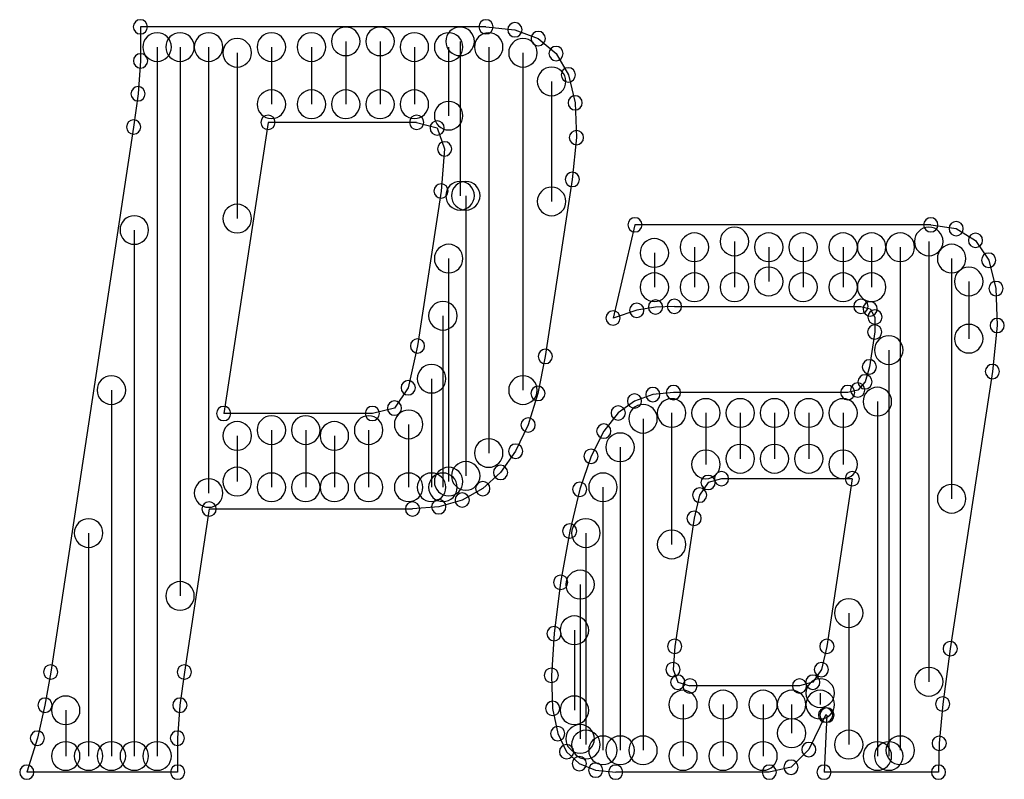
# Model space of a CAD drawing. Units: inches. Extents: x -25 to 217, y -96 to 43.
# Drawn here: x 169 to 169, y 19 to 20 of the extents above; entities that cross this region are included whole.
import ezdxf

# ---------------------------------------------------------------- set-up
doc = ezdxf.new("R2010")
doc.units = ezdxf.units.IN
doc.header["$MEASUREMENT"] = 0
doc.layers.add('DRAW', color=7, linetype='Continuous')

# ---------------------------------------------------------------- blocks, each defined once
blk = doc.blocks.new('1009-eDIN-RDM-Splitter')
at = {"layer": 'DRAW'}
for p, q in [((5.87828, -0.44024), (5.87828, -0.41386)), ((5.88422, -0.41571), (5.87828, -0.41386)), ((5.88999, -0.41703), (5.88422, -0.41571)), ((5.89579, -0.41803), (5.88999, -0.41703)), ((5.99112, -0.43254), (5.89579, -0.41803)), ((5.8891, -0.42066), (5.8811, -0.42066)), ((5.9201, -0.42466), (5.8811, -0.42466)), ((5.9451, -0.42866), (5.8811, -0.42866)), ((5.9731, -0.43266), (5.8811, -0.43266)), ((5.99693, -0.43332), (5.99112, -0.43254)), ((6.00269, -0.43376), (5.99693, -0.43332)), ((6.00864, -0.43373), (6.00269, -0.43376)), ((6.00864, -0.49419), (6.00864, -0.43373)), ((6.0051, -0.43666), (5.8811, -0.43666)), ((5.88422, -0.4402), (5.87828, -0.44024)), ((5.88999, -0.44064), (5.88422, -0.4402)), ((5.89579, -0.44142), (5.88999, -0.44064)), ((6.0051, -0.44066), (5.9091, -0.44066)), ((5.92431, -0.44575), (5.89579, -0.44142)), ((5.92431, -0.44575), (5.92431, -0.48134)), ((6.0051, -0.44566), (5.9271, -0.44566)), ((5.99193, -0.45606), (5.94101, -0.4483)), ((5.94101, -0.47431), (5.94101, -0.4483)), ((5.9371, -0.45066), (5.9291, -0.45066)), ((6.0041, -0.45066), (5.9751, -0.45066)), ((5.99193, -0.48206), (5.99193, -0.45606)), ((5.9381, -0.45666), (5.9281, -0.45666)), ((6.0051, -0.45666), (5.9951, -0.45666)), ((5.9381, -0.46266), (5.9281, -0.46266)), ((6.0051, -0.46366), (5.9951, -0.46366)), ((5.9371, -0.46766), (5.9281, -0.46766)), ((6.0061, -0.46966), (5.9951, -0.46966)), ((5.9381, -0.47366), (5.9281, -0.47366)), ((5.94195, -0.47818), (5.94101, -0.47431)), ((6.0061, -0.47566), (5.9951, -0.47566)), ((5.94551, -0.48058), (5.94195, -0.47818)), ((5.95283, -0.48221), (5.94551, -0.48058)), ((5.9247, -0.48593), (5.92431, -0.48134)), ((5.9391, -0.48066), (5.9281, -0.48066)), ((5.97992, -0.48633), (5.95283, -0.48221)), ((5.99193, -0.48206), (5.99095, -0.48565)), ((6.0051, -0.48166), (5.9951, -0.48166)), ((5.9471, -0.48466), (5.9281, -0.48466)), ((5.99095, -0.48565), (5.98729, -0.48695)), ((5.92587, -0.49003), (5.9247, -0.48593)), ((5.9581, -0.48666), (5.9281, -0.48666)), ((5.98729, -0.48695), (5.97992, -0.48633)), ((5.9681, -0.48766), (5.9291, -0.48766)), ((6.0051, -0.48766), (5.9931, -0.48766)), ((5.92787, -0.49363), (5.92587, -0.49003)), ((5.9791, -0.49066), (5.9301, -0.49066)), ((6.0061, -0.48966), (5.9791, -0.48966)), ((5.9307, -0.49674), (5.92787, -0.49363)), ((6.00864, -0.49419), (6.00813, -0.49925)), ((6.0051, -0.49466), (5.9341, -0.49466)), ((5.93441, -0.49938), (5.9307, -0.49674)), ((5.939, -0.50156), (5.93441, -0.49938)), ((6.00813, -0.49925), (6.00659, -0.50333)), ((6.0041, -0.50066), (5.9451, -0.50066)), ((5.94452, -0.50328), (5.939, -0.50156)), ((5.95099, -0.50456), (5.94452, -0.50328)), ((5.98195, -0.50929), (5.95099, -0.50456)), ((6.00659, -0.50333), (6.00397, -0.50645)), ((5.88943, -0.50585), (5.88502, -0.50674)), ((5.89521, -0.50563), (5.88943, -0.50585)), ((5.90251, -0.5061), (5.89521, -0.50563)), ((5.91148, -0.50725), (5.90251, -0.5061)), ((5.9991, -0.50566), (5.9781, -0.50566)), ((5.88502, -0.50674), (5.88185, -0.50829)), ((5.92045, -0.50883), (5.91148, -0.50725)), ((6.00397, -0.50645), (6.00024, -0.5086)), ((5.88185, -0.50829), (5.87977, -0.51051)), ((5.9031, -0.50966), (5.8891, -0.50966)), ((5.92775, -0.51059), (5.92045, -0.50883)), ((5.98927, -0.51002), (5.98195, -0.50929)), ((5.99535, -0.50979), (5.98927, -0.51002)), ((6.00024, -0.5086), (5.99535, -0.50979)), ((5.87977, -0.51051), (5.87863, -0.51337)), ((5.9111, -0.51066), (5.8841, -0.51066)), ((5.93353, -0.51257), (5.92775, -0.51059)), ((5.9201, -0.51166), (5.8831, -0.51166)), ((5.93793, -0.5148), (5.93353, -0.51257)), ((5.87863, -0.51337), (5.87828, -0.51688)), ((5.9281, -0.51466), (5.8821, -0.51466)), ((5.9411, -0.51732), (5.93793, -0.5148)), ((5.95906, -0.52057), (5.95771, -0.51642)), ((5.97401, -0.52025), (5.95771, -0.51642)), ((5.87828, -0.54375), (5.87828, -0.51688)), ((5.9351, -0.51766), (5.8821, -0.51766)), ((5.94319, -0.52017), (5.9411, -0.51732)), ((5.94433, -0.52338), (5.94319, -0.52017)), ((5.9401, -0.52166), (5.8821, -0.52166)), ((5.95963, -0.52385), (5.95906, -0.52057)), ((5.97401, -0.57201), (5.97401, -0.52025)), ((5.94468, -0.52699), (5.94433, -0.52338)), ((5.9691, -0.52366), (5.9631, -0.52366)), ((5.95975, -0.52716), (5.95963, -0.52385)), ((5.89622, -0.52691), (5.89401, -0.52774)), ((5.90028, -0.5272), (5.89622, -0.52691)), ((5.9411, -0.52666), (5.9181, -0.52666)), ((5.94468, -0.55748), (5.94468, -0.52699)), ((5.8901, -0.52866), (5.8811, -0.52866)), ((5.89401, -0.52774), (5.89335, -0.52988)), ((5.92268, -0.5306), (5.90028, -0.5272)), ((5.95975, -0.52716), (5.95975, -0.55978)), ((5.89335, -0.54904), (5.89335, -0.52988)), ((5.92674, -0.53156), (5.92268, -0.5306)), ((5.92894, -0.53305), (5.92674, -0.53156)), ((5.9701, -0.53066), (5.9631, -0.53066)), ((5.92961, -0.53539), (5.92894, -0.53305)), ((5.9411, -0.53266), (5.9321, -0.53266)), ((5.8901, -0.53566), (5.8811, -0.53566)), ((5.92961, -0.55828), (5.92961, -0.53539)), ((5.9411, -0.53866), (5.9331, -0.53866)), ((5.9711, -0.53766), (5.9631, -0.53766)), ((5.87914, -0.54756), (5.87828, -0.54375)), ((5.8901, -0.54266), (5.8811, -0.54266)), ((5.9701, -0.54366), (5.9641, -0.54366)), ((5.9411, -0.54466), (5.9331, -0.54466)), ((5.88223, -0.55067), (5.87914, -0.54756)), ((5.8901, -0.54766), (5.8851, -0.54766)), ((5.89401, -0.55137), (5.89335, -0.54904)), ((5.88826, -0.5536), (5.88223, -0.55067)), ((5.9411, -0.55066), (5.9331, -0.55066)), ((5.9701, -0.54966), (5.9631, -0.54966)), ((5.8921, -0.55266), (5.8901, -0.55266)), ((5.89622, -0.55287), (5.89401, -0.55137)), ((5.90028, -0.55383), (5.89622, -0.55287)), ((5.87828, -0.57336), (5.87828, -0.55333)), ((5.88826, -0.55385), (5.87828, -0.55333)), ((5.88826, -0.55385), (5.88826, -0.5536)), ((5.92961, -0.55828), (5.90028, -0.55383)), ((5.9061, -0.55766), (5.8831, -0.55766)), ((5.9411, -0.55666), (5.9321, -0.55666)), ((5.94512, -0.55923), (5.94468, -0.55748)), ((5.9701, -0.55666), (5.9631, -0.55666)), ((5.94655, -0.56051), (5.94512, -0.55923)), ((5.95975, -0.55978), (5.95931, -0.5614)), ((5.94916, -0.56127), (5.94655, -0.56051)), ((5.95527, -0.5622), (5.94916, -0.56127)), ((5.95931, -0.5614), (5.95788, -0.56224)), ((5.9431, -0.56266), (5.8811, -0.56266)), ((5.95788, -0.56224), (5.95527, -0.5622)), ((5.9701, -0.56166), (5.9631, -0.56166)), ((5.9521, -0.56466), (5.8811, -0.56466)), ((5.9701, -0.56666), (5.8821, -0.56666)), ((5.9711, -0.57166), (5.8941, -0.57166)), ((5.88333, -0.57348), (5.87828, -0.57336)), ((5.8902, -0.57409), (5.88333, -0.57348)), ((5.97401, -0.57201), (5.97334, -0.57645)), ((5.89987, -0.57541), (5.8902, -0.57409)), ((5.94835, -0.58279), (5.89987, -0.57541)), ((5.9681, -0.57566), (5.9261, -0.57566)), ((5.97334, -0.57645), (5.97129, -0.57983)), ((5.9641, -0.57866), (5.9541, -0.57866)), ((5.97129, -0.57983), (5.96782, -0.58214)), ((5.96782, -0.58214), (5.96287, -0.58341)), ((5.9564, -0.58362), (5.94835, -0.58279)), ((5.96287, -0.58341), (5.9564, -0.58362))]:
    blk.add_line(p, q, dxfattribs=at)
for centre, radius, start, end in [((5.87828, -0.41386), 0.00125, 90, 270), ((5.87828, -0.41386), 0.00125, 90, 270), ((5.87828, -0.41386), 0.00125, 270, 90), ((5.87828, -0.41386), 0.00125, 270, 90), ((5.88422, -0.41571), 0.00125, 90, 270), ((5.88422, -0.41571), 0.00125, 90, 270), ((5.88422, -0.41571), 0.00125, 270, 90), ((5.88422, -0.41571), 0.00125, 270, 90), ((5.88999, -0.41703), 0.00125, 90, 270), ((5.88999, -0.41703), 0.00125, 90, 270), ((5.88999, -0.41703), 0.00125, 270, 90), ((5.88999, -0.41703), 0.00125, 270, 90), ((5.89579, -0.41803), 0.00125, 90, 270), ((5.89579, -0.41803), 0.00125, 90, 270), ((5.89579, -0.41803), 0.00125, 270, 90), ((5.89579, -0.41803), 0.00125, 270, 90), ((5.8811, -0.42066), 0.0025, 90, 270), ((5.8811, -0.42066), 0.0025, 270, 90), ((5.8891, -0.42066), 0.0025, 90, 270), ((5.8891, -0.42066), 0.0025, 270, 90), ((5.8811, -0.42466), 0.0025, 90, 270), ((5.8811, -0.42466), 0.0025, 270, 90), ((5.9201, -0.42466), 0.0025, 90, 270), ((5.9201, -0.42466), 0.0025, 270, 90), ((5.8811, -0.42866), 0.0025, 90, 270), ((5.8811, -0.42866), 0.0025, 270, 90), ((5.9451, -0.42866), 0.0025, 90, 270), ((5.9451, -0.42866), 0.0025, 270, 90), ((5.8811, -0.43266), 0.0025, 90, 270), ((5.8811, -0.43266), 0.0025, 270, 90), ((5.9731, -0.43266), 0.0025, 90, 270), ((5.9731, -0.43266), 0.0025, 270, 90), ((5.99112, -0.43254), 0.00125, 90, 270), ((5.99112, -0.43254), 0.00125, 90, 270), ((5.99112, -0.43254), 0.00125, 270, 90), ((5.99112, -0.43254), 0.00125, 270, 90), ((5.99693, -0.43332), 0.00125, 90, 270), ((5.99693, -0.43332), 0.00125, 90, 270), ((5.99693, -0.43332), 0.00125, 270, 90), ((5.99693, -0.43332), 0.00125, 270, 90), ((6.00269, -0.43376), 0.00125, 90, 270), ((6.00269, -0.43376), 0.00125, 90, 270), ((6.00269, -0.43376), 0.00125, 270, 90), ((6.00269, -0.43376), 0.00125, 270, 90), ((6.00864, -0.43373), 0.00125, 90, 270), ((6.00864, -0.43373), 0.00125, 90, 270), ((6.00864, -0.43373), 0.00125, 270, 90), ((6.00864, -0.43373), 0.00125, 270, 90), ((5.8811, -0.43666), 0.0025, 90, 270), ((5.8811, -0.43666), 0.0025, 270, 90), ((6.0051, -0.43666), 0.0025, 90, 270), ((6.0051, -0.43666), 0.0025, 270, 90), ((5.87828, -0.44024), 0.00125, 90, 270), ((5.87828, -0.44024), 0.00125, 90, 270), ((5.87828, -0.44024), 0.00125, 270, 90), ((5.87828, -0.44024), 0.00125, 270, 90), ((5.88422, -0.4402), 0.00125, 90, 270), ((5.88422, -0.4402), 0.00125, 90, 270), ((5.88422, -0.4402), 0.00125, 270, 90), ((5.88422, -0.4402), 0.00125, 270, 90), ((5.9091, -0.44066), 0.0025, 90, 270), ((5.9091, -0.44066), 0.0025, 270, 90), ((6.0051, -0.44066), 0.0025, 90, 270), ((6.0051, -0.44066), 0.0025, 270, 90), ((5.88999, -0.44064), 0.00125, 90, 270), ((5.88999, -0.44064), 0.00125, 90, 270), ((5.88999, -0.44064), 0.00125, 270, 90), ((5.88999, -0.44064), 0.00125, 270, 90), ((5.89579, -0.44142), 0.00125, 90, 270), ((5.89579, -0.44142), 0.00125, 90, 270), ((5.89579, -0.44142), 0.00125, 270, 90), ((5.89579, -0.44142), 0.00125, 270, 90), ((5.9271, -0.44566), 0.0025, 90, 270), ((5.9271, -0.44566), 0.0025, 270, 90), ((6.0051, -0.44566), 0.0025, 90, 270), ((6.0051, -0.44566), 0.0025, 270, 90), ((5.92431, -0.44575), 0.00125, 90, 270), ((5.92431, -0.44575), 0.00125, 90, 270), ((5.92431, -0.44575), 0.00125, 270, 90), ((5.92431, -0.44575), 0.00125, 270, 90), ((5.94101, -0.4483), 0.00125, 90, 270), ((5.94101, -0.4483), 0.00125, 90, 270), ((5.94101, -0.4483), 0.00125, 270, 90), ((5.94101, -0.4483), 0.00125, 270, 90), ((5.9291, -0.45066), 0.0025, 90, 270), ((5.9291, -0.45066), 0.0025, 270, 90), ((5.9371, -0.45066), 0.0025, 90, 270), ((5.9371, -0.45066), 0.0025, 270, 90), ((5.9751, -0.45066), 0.0025, 90, 270), ((5.9751, -0.45066), 0.0025, 270, 90), ((6.0041, -0.45066), 0.0025, 90, 270), ((6.0041, -0.45066), 0.0025, 270, 90), ((5.9281, -0.45666), 0.0025, 90, 270), ((5.9281, -0.45666), 0.0025, 270, 90), ((5.9381, -0.45666), 0.0025, 90, 270), ((5.9381, -0.45666), 0.0025, 270, 90), ((5.9951, -0.45666), 0.0025, 90, 270), ((5.9951, -0.45666), 0.0025, 270, 90), ((6.0051, -0.45666), 0.0025, 90, 270), ((6.0051, -0.45666), 0.0025, 270, 90), ((5.99193, -0.45606), 0.00125, 90, 270), ((5.99193, -0.45606), 0.00125, 90, 270), ((5.99193, -0.45606), 0.00125, 270, 90), ((5.99193, -0.45606), 0.00125, 270, 90), ((5.9281, -0.46266), 0.0025, 90, 270), ((5.9281, -0.46266), 0.0025, 270, 90), ((5.9381, -0.46266), 0.0025, 90, 270), ((5.9381, -0.46266), 0.0025, 270, 90), ((5.9951, -0.46366), 0.0025, 90, 270), ((5.9951, -0.46366), 0.0025, 270, 90), ((6.0051, -0.46366), 0.0025, 90, 270), ((6.0051, -0.46366), 0.0025, 270, 90), ((5.9281, -0.46766), 0.0025, 90, 270), ((5.9281, -0.46766), 0.0025, 270, 90), ((5.9371, -0.46766), 0.0025, 90, 270), ((5.9371, -0.46766), 0.0025, 270, 90), ((5.9951, -0.46966), 0.0025, 90, 270), ((5.9951, -0.46966), 0.0025, 270, 90), ((6.0061, -0.46966), 0.0025, 90, 270), ((6.0061, -0.46966), 0.0025, 270, 90), ((5.9281, -0.47366), 0.0025, 90, 270), ((5.9281, -0.47366), 0.0025, 270, 90), ((5.9381, -0.47366), 0.0025, 90, 270), ((5.9381, -0.47366), 0.0025, 270, 90), ((5.94101, -0.47431), 0.00125, 90, 270), ((5.94101, -0.47431), 0.00125, 90, 270), ((5.94101, -0.47431), 0.00125, 270, 90), ((5.94101, -0.47431), 0.00125, 270, 90), ((5.9951, -0.47566), 0.0025, 90, 270), ((5.9951, -0.47566), 0.0025, 270, 90), ((6.0061, -0.47566), 0.0025, 90, 270), ((6.0061, -0.47566), 0.0025, 270, 90), ((5.94195, -0.47818), 0.00125, 90, 270), ((5.94195, -0.47818), 0.00125, 90, 270), ((5.94195, -0.47818), 0.00125, 270, 90), ((5.94195, -0.47818), 0.00125, 270, 90), ((5.9281, -0.48066), 0.0025, 90, 270), ((5.9281, -0.48066), 0.0025, 270, 90), ((5.9391, -0.48066), 0.0025, 90, 270), ((5.9391, -0.48066), 0.0025, 270, 90), ((5.92431, -0.48134), 0.00125, 90, 270), ((5.92431, -0.48134), 0.00125, 90, 270), ((5.92431, -0.48134), 0.00125, 270, 90), ((5.92431, -0.48134), 0.00125, 270, 90), ((5.94551, -0.48058), 0.00125, 90, 270), ((5.94551, -0.48058), 0.00125, 90, 270), ((5.94551, -0.48058), 0.00125, 270, 90), ((5.94551, -0.48058), 0.00125, 270, 90), ((5.9951, -0.48166), 0.0025, 90, 270), ((5.9951, -0.48166), 0.0025, 270, 90), ((6.0051, -0.48166), 0.0025, 90, 270), ((6.0051, -0.48166), 0.0025, 270, 90), ((5.9281, -0.48466), 0.0025, 90, 270), ((5.9281, -0.48466), 0.0025, 270, 90), ((5.9471, -0.48466), 0.0025, 90, 270), ((5.9471, -0.48466), 0.0025, 270, 90), ((5.95283, -0.48221), 0.00125, 90, 270), ((5.95283, -0.48221), 0.00125, 90, 270), ((5.95283, -0.48221), 0.00125, 270, 90), ((5.95283, -0.48221), 0.00125, 270, 90), ((5.99193, -0.48206), 0.00125, 90, 270), ((5.99193, -0.48206), 0.00125, 90, 270), ((5.99193, -0.48206), 0.00125, 270, 90), ((5.99193, -0.48206), 0.00125, 270, 90), ((5.9247, -0.48593), 0.00125, 90, 270), ((5.9247, -0.48593), 0.00125, 90, 270), ((5.9247, -0.48593), 0.00125, 270, 90), ((5.9247, -0.48593), 0.00125, 270, 90), ((5.9281, -0.48666), 0.0025, 90, 270), ((5.9291, -0.48766), 0.0025, 90, 270), ((5.9281, -0.48666), 0.0025, 270, 90), ((5.9291, -0.48766), 0.0025, 270, 90), ((5.9581, -0.48666), 0.0025, 90, 270), ((5.9581, -0.48666), 0.0025, 270, 90), ((5.9681, -0.48766), 0.0025, 90, 270), ((5.9681, -0.48766), 0.0025, 270, 90), ((5.97992, -0.48633), 0.00125, 90, 270), ((5.97992, -0.48633), 0.00125, 90, 270), ((5.97992, -0.48633), 0.00125, 270, 90), ((5.97992, -0.48633), 0.00125, 270, 90), ((5.98729, -0.48695), 0.00125, 90, 270), ((5.98729, -0.48695), 0.00125, 90, 270), ((5.98729, -0.48695), 0.00125, 270, 90), ((5.98729, -0.48695), 0.00125, 270, 90), ((5.99095, -0.48565), 0.00125, 90, 270), ((5.99095, -0.48565), 0.00125, 90, 270), ((5.9931, -0.48766), 0.0025, 90, 270), ((5.99095, -0.48565), 0.00125, 270, 90), ((5.99095, -0.48565), 0.00125, 270, 90), ((5.9931, -0.48766), 0.0025, 270, 90), ((6.0051, -0.48766), 0.0025, 90, 270), ((6.0051, -0.48766), 0.0025, 270, 90), ((5.9791, -0.48966), 0.0025, 90, 270), ((5.9791, -0.48966), 0.0025, 270, 90), ((6.0061, -0.48966), 0.0025, 90, 270), ((6.0061, -0.48966), 0.0025, 270, 90), ((5.92587, -0.49003), 0.00125, 90, 270), ((5.92587, -0.49003), 0.00125, 90, 270), ((5.92587, -0.49003), 0.00125, 270, 90), ((5.92587, -0.49003), 0.00125, 270, 90), ((5.9301, -0.49066), 0.0025, 90, 270), ((5.9301, -0.49066), 0.0025, 270, 90), ((5.9791, -0.49066), 0.0025, 90, 270), ((5.9791, -0.49066), 0.0025, 270, 90), ((5.92787, -0.49363), 0.00125, 90, 270), ((5.92787, -0.49363), 0.00125, 90, 270), ((5.92787, -0.49363), 0.00125, 270, 90), ((5.92787, -0.49363), 0.00125, 270, 90), ((5.9341, -0.49466), 0.0025, 90, 270), ((5.9341, -0.49466), 0.0025, 270, 90), ((6.0051, -0.49466), 0.0025, 90, 270), ((6.0051, -0.49466), 0.0025, 270, 90), ((6.00864, -0.49419), 0.00125, 90, 270), ((6.00864, -0.49419), 0.00125, 90, 270), ((6.00864, -0.49419), 0.00125, 270, 90), ((6.00864, -0.49419), 0.00125, 270, 90), ((5.9307, -0.49674), 0.00125, 90, 270), ((5.9307, -0.49674), 0.00125, 90, 270), ((5.9307, -0.49674), 0.00125, 270, 90), ((5.9307, -0.49674), 0.00125, 270, 90), ((5.93441, -0.49938), 0.00125, 90, 270), ((5.93441, -0.49938), 0.00125, 90, 270), ((5.93441, -0.49938), 0.00125, 270, 90), ((5.93441, -0.49938), 0.00125, 270, 90), ((5.9451, -0.50066), 0.0025, 90, 270), ((5.9451, -0.50066), 0.0025, 270, 90), ((6.0041, -0.50066), 0.0025, 90, 270), ((6.0041, -0.50066), 0.0025, 270, 90), ((6.00813, -0.49925), 0.00125, 90, 270), ((6.00813, -0.49925), 0.00125, 90, 270), ((6.00813, -0.49925), 0.00125, 270, 90), ((6.00813, -0.49925), 0.00125, 270, 90), ((5.939, -0.50156), 0.00125, 90, 270), ((5.939, -0.50156), 0.00125, 90, 270), ((5.939, -0.50156), 0.00125, 270, 90), ((5.939, -0.50156), 0.00125, 270, 90), ((5.94452, -0.50328), 0.00125, 90, 270), ((5.94452, -0.50328), 0.00125, 90, 270), ((5.94452, -0.50328), 0.00125, 270, 90), ((5.94452, -0.50328), 0.00125, 270, 90), ((6.00659, -0.50333), 0.00125, 90, 270), ((6.00659, -0.50333), 0.00125, 90, 270), ((6.00659, -0.50333), 0.00125, 270, 90), ((6.00659, -0.50333), 0.00125, 270, 90), ((5.88943, -0.50585), 0.00125, 90, 270), ((5.88943, -0.50585), 0.00125, 90, 270), ((5.88943, -0.50585), 0.00125, 270, 90), ((5.88943, -0.50585), 0.00125, 270, 90), ((5.89521, -0.50563), 0.00125, 90, 270), ((5.89521, -0.50563), 0.00125, 90, 270), ((5.89521, -0.50563), 0.00125, 270, 90), ((5.89521, -0.50563), 0.00125, 270, 90), ((5.95099, -0.50456), 0.00125, 90, 270), ((5.95099, -0.50456), 0.00125, 90, 270), ((5.95099, -0.50456), 0.00125, 270, 90), ((5.95099, -0.50456), 0.00125, 270, 90), ((5.9781, -0.50566), 0.0025, 90, 270), ((5.9781, -0.50566), 0.0025, 270, 90), ((5.9991, -0.50566), 0.0025, 90, 270), ((5.9991, -0.50566), 0.0025, 270, 90), ((5.88502, -0.50674), 0.00125, 90, 270), ((5.88502, -0.50674), 0.00125, 90, 270), ((5.88502, -0.50674), 0.00125, 270, 90), ((5.88502, -0.50674), 0.00125, 270, 90), ((5.90251, -0.5061), 0.00125, 90, 270), ((5.90251, -0.5061), 0.00125, 90, 270), ((5.90251, -0.5061), 0.00125, 270, 90), ((5.90251, -0.5061), 0.00125, 270, 90), ((5.91148, -0.50725), 0.00125, 90, 270), ((5.91148, -0.50725), 0.00125, 90, 270), ((5.91148, -0.50725), 0.00125, 270, 90), ((5.91148, -0.50725), 0.00125, 270, 90), ((6.00397, -0.50645), 0.00125, 90, 270), ((6.00397, -0.50645), 0.00125, 90, 270), ((6.00397, -0.50645), 0.00125, 270, 90), ((6.00397, -0.50645), 0.00125, 270, 90), ((5.88185, -0.50829), 0.00125, 90, 270), ((5.88185, -0.50829), 0.00125, 90, 270), ((5.8841, -0.51066), 0.0025, 90, 270), ((5.88185, -0.50829), 0.00125, 270, 90), ((5.88185, -0.50829), 0.00125, 270, 90), ((5.8841, -0.51066), 0.0025, 270, 90), ((5.8891, -0.50966), 0.0025, 90, 270), ((5.8891, -0.50966), 0.0025, 270, 90), ((5.9031, -0.50966), 0.0025, 90, 270), ((5.9031, -0.50966), 0.0025, 270, 90), ((5.9111, -0.51066), 0.0025, 90, 270), ((5.9111, -0.51066), 0.0025, 270, 90), ((5.92045, -0.50883), 0.00125, 90, 270), ((5.92045, -0.50883), 0.00125, 90, 270), ((5.92045, -0.50883), 0.00125, 270, 90), ((5.92045, -0.50883), 0.00125, 270, 90), ((5.98195, -0.50929), 0.00125, 90, 270), ((5.98195, -0.50929), 0.00125, 90, 270), ((5.98195, -0.50929), 0.00125, 270, 90), ((5.98195, -0.50929), 0.00125, 270, 90), ((6.00024, -0.5086), 0.00125, 90, 270), ((6.00024, -0.5086), 0.00125, 90, 270), ((6.00024, -0.5086), 0.00125, 270, 90), ((6.00024, -0.5086), 0.00125, 270, 90), ((5.87977, -0.51051), 0.00125, 90, 270), ((5.87977, -0.51051), 0.00125, 90, 270), ((5.87977, -0.51051), 0.00125, 270, 90), ((5.87977, -0.51051), 0.00125, 270, 90), ((5.8831, -0.51166), 0.0025, 90, 270), ((5.8831, -0.51166), 0.0025, 270, 90), ((5.9201, -0.51166), 0.0025, 90, 270), ((5.9201, -0.51166), 0.0025, 270, 90), ((5.92775, -0.51059), 0.00125, 90, 270), ((5.92775, -0.51059), 0.00125, 90, 270), ((5.92775, -0.51059), 0.00125, 270, 90), ((5.92775, -0.51059), 0.00125, 270, 90), ((5.98927, -0.51002), 0.00125, 90, 270), ((5.98927, -0.51002), 0.00125, 90, 270), ((5.98927, -0.51002), 0.00125, 270, 90), ((5.98927, -0.51002), 0.00125, 270, 90), ((5.99535, -0.50979), 0.00125, 90, 270), ((5.99535, -0.50979), 0.00125, 90, 270), ((5.99535, -0.50979), 0.00125, 270, 90), ((5.99535, -0.50979), 0.00125, 270, 90), ((5.93353, -0.51257), 0.00125, 90, 270), ((5.93353, -0.51257), 0.00125, 90, 270), ((5.93353, -0.51257), 0.00125, 270, 90), ((5.93353, -0.51257), 0.00125, 270, 90), ((5.87863, -0.51337), 0.00125, 90, 270), ((5.87863, -0.51337), 0.00125, 90, 270), ((5.87863, -0.51337), 0.00125, 270, 90), ((5.87863, -0.51337), 0.00125, 270, 90), ((5.8821, -0.51466), 0.0025, 90, 270), ((5.8821, -0.51466), 0.0025, 270, 90), ((5.9281, -0.51466), 0.0025, 90, 270), ((5.9281, -0.51466), 0.0025, 270, 90), ((5.93793, -0.5148), 0.00125, 90, 270), ((5.93793, -0.5148), 0.00125, 90, 270), ((5.93793, -0.5148), 0.00125, 270, 90), ((5.93793, -0.5148), 0.00125, 270, 90), ((5.87828, -0.51688), 0.00125, 90, 270), ((5.87828, -0.51688), 0.00125, 90, 270), ((5.87828, -0.51688), 0.00125, 270, 90), ((5.87828, -0.51688), 0.00125, 270, 90), ((5.8821, -0.51766), 0.0025, 90, 270), ((5.8821, -0.51766), 0.0025, 270, 90), ((5.9351, -0.51766), 0.0025, 90, 270), ((5.9351, -0.51766), 0.0025, 270, 90), ((5.9411, -0.51732), 0.00125, 90, 270), ((5.9411, -0.51732), 0.00125, 90, 270), ((5.9411, -0.51732), 0.00125, 270, 90), ((5.9411, -0.51732), 0.00125, 270, 90), ((5.95771, -0.51642), 0.00125, 90, 270), ((5.95771, -0.51642), 0.00125, 90, 270), ((5.95771, -0.51642), 0.00125, 270, 90), ((5.95771, -0.51642), 0.00125, 270, 90), ((5.8821, -0.52166), 0.0025, 90, 270), ((5.8821, -0.52166), 0.0025, 270, 90), ((5.9401, -0.52166), 0.0025, 90, 270), ((5.9401, -0.52166), 0.0025, 270, 90), ((5.94319, -0.52017), 0.00125, 90, 270), ((5.94319, -0.52017), 0.00125, 90, 270), ((5.94319, -0.52017), 0.00125, 270, 90), ((5.94319, -0.52017), 0.00125, 270, 90), ((5.95906, -0.52057), 0.00125, 90, 270), ((5.95906, -0.52057), 0.00125, 90, 270), ((5.95906, -0.52057), 0.00125, 270, 90), ((5.95906, -0.52057), 0.00125, 270, 90), ((5.97401, -0.52025), 0.00125, 90, 270), ((5.97401, -0.52025), 0.00125, 90, 270), ((5.97401, -0.52025), 0.00125, 270, 90), ((5.97401, -0.52025), 0.00125, 270, 90), ((5.9631, -0.52366), 0.0025, 90, 270), ((5.9631, -0.52366), 0.0025, 270, 90), ((5.9691, -0.52366), 0.0025, 90, 270), ((5.9691, -0.52366), 0.0025, 270, 90), ((5.94433, -0.52338), 0.00125, 90, 270), ((5.94433, -0.52338), 0.00125, 90, 270), ((5.94433, -0.52338), 0.00125, 270, 90), ((5.94433, -0.52338), 0.00125, 270, 90), ((5.95963, -0.52385), 0.00125, 90, 270), ((5.95963, -0.52385), 0.00125, 90, 270), ((5.95963, -0.52385), 0.00125, 270, 90), ((5.95963, -0.52385), 0.00125, 270, 90), ((5.9181, -0.52666), 0.0025, 90, 270), ((5.9181, -0.52666), 0.0025, 270, 90), ((5.9411, -0.52666), 0.0025, 90, 270), ((5.9411, -0.52666), 0.0025, 270, 90), ((5.8811, -0.52866), 0.0025, 90, 270), ((5.8811, -0.52866), 0.0025, 270, 90), ((5.8901, -0.52866), 0.0025, 90, 270), ((5.8901, -0.52866), 0.0025, 270, 90), ((5.89401, -0.52774), 0.00125, 90, 270), ((5.89401, -0.52774), 0.00125, 90, 270), ((5.89401, -0.52774), 0.00125, 270, 90), ((5.89401, -0.52774), 0.00125, 270, 90), ((5.89622, -0.52691), 0.00125, 90, 270), ((5.89622, -0.52691), 0.00125, 90, 270), ((5.89622, -0.52691), 0.00125, 270, 90), ((5.89622, -0.52691), 0.00125, 270, 90), ((5.90028, -0.5272), 0.00125, 90, 270), ((5.90028, -0.5272), 0.00125, 90, 270), ((5.90028, -0.5272), 0.00125, 270, 90), ((5.90028, -0.5272), 0.00125, 270, 90), ((5.94468, -0.52699), 0.00125, 90, 270), ((5.94468, -0.52699), 0.00125, 90, 270), ((5.94468, -0.52699), 0.00125, 270, 90), ((5.94468, -0.52699), 0.00125, 270, 90), ((5.95975, -0.52716), 0.00125, 90, 270), ((5.95975, -0.52716), 0.00125, 90, 270), ((5.95975, -0.52716), 0.00125, 270, 90), ((5.95975, -0.52716), 0.00125, 270, 90), ((5.89335, -0.52988), 0.00125, 90, 270), ((5.89335, -0.52988), 0.00125, 90, 270), ((5.89335, -0.52988), 0.00125, 270, 90), ((5.89335, -0.52988), 0.00125, 270, 90), ((5.9631, -0.53066), 0.0025, 90, 270), ((5.9631, -0.53066), 0.0025, 270, 90), ((5.9701, -0.53066), 0.0025, 90, 270), ((5.9701, -0.53066), 0.0025, 270, 90), ((5.92268, -0.5306), 0.00125, 90, 270), ((5.92268, -0.5306), 0.00125, 90, 270), ((5.92268, -0.5306), 0.00125, 270, 90), ((5.92268, -0.5306), 0.00125, 270, 90), ((5.92674, -0.53156), 0.00125, 90, 270), ((5.92674, -0.53156), 0.00125, 90, 270), ((5.92674, -0.53156), 0.00125, 270, 90), ((5.92674, -0.53156), 0.00125, 270, 90), ((5.9321, -0.53266), 0.0025, 90, 270), ((5.9321, -0.53266), 0.0025, 270, 90), ((5.9411, -0.53266), 0.0025, 90, 270), ((5.9411, -0.53266), 0.0025, 270, 90), ((5.92894, -0.53305), 0.00125, 90, 270), ((5.92894, -0.53305), 0.00125, 90, 270), ((5.92894, -0.53305), 0.00125, 270, 90), ((5.92894, -0.53305), 0.00125, 270, 90), ((5.8811, -0.53566), 0.0025, 90, 270), ((5.8811, -0.53566), 0.0025, 270, 90), ((5.8901, -0.53566), 0.0025, 90, 270), ((5.8901, -0.53566), 0.0025, 270, 90), ((5.92961, -0.53539), 0.00125, 90, 270), ((5.92961, -0.53539), 0.00125, 90, 270), ((5.92961, -0.53539), 0.00125, 270, 90), ((5.92961, -0.53539), 0.00125, 270, 90), ((5.9631, -0.53766), 0.0025, 90, 270), ((5.9631, -0.53766), 0.0025, 270, 90), ((5.9711, -0.53766), 0.0025, 90, 270), ((5.9711, -0.53766), 0.0025, 270, 90), ((5.9331, -0.53866), 0.0025, 90, 270), ((5.9331, -0.53866), 0.0025, 270, 90), ((5.9411, -0.53866), 0.0025, 90, 270), ((5.9411, -0.53866), 0.0025, 270, 90), ((5.8811, -0.54266), 0.0025, 90, 270), ((5.8811, -0.54266), 0.0025, 270, 90), ((5.8901, -0.54266), 0.0025, 90, 270), ((5.8901, -0.54266), 0.0025, 270, 90), ((5.87828, -0.54375), 0.00125, 90, 270), ((5.87828, -0.54375), 0.00125, 90, 270), ((5.87828, -0.54375), 0.00125, 270, 90), ((5.87828, -0.54375), 0.00125, 270, 90), ((5.9331, -0.54466), 0.0025, 90, 270), ((5.9331, -0.54466), 0.0025, 270, 90), ((5.9411, -0.54466), 0.0025, 90, 270), ((5.9411, -0.54466), 0.0025, 270, 90), ((5.9641, -0.54366), 0.0025, 90, 270), ((5.9641, -0.54366), 0.0025, 270, 90), ((5.9701, -0.54366), 0.0025, 90, 270), ((5.9701, -0.54366), 0.0025, 270, 90), ((5.8851, -0.54766), 0.0025, 90, 270), ((5.8851, -0.54766), 0.0025, 270, 90), ((5.8901, -0.54766), 0.0025, 90, 270), ((5.8901, -0.54766), 0.0025, 270, 90), ((5.87914, -0.54756), 0.00125, 90, 270), ((5.87914, -0.54756), 0.00125, 90, 270), ((5.87914, -0.54756), 0.00125, 270, 90), ((5.87914, -0.54756), 0.00125, 270, 90), ((5.89335, -0.54904), 0.00125, 90, 270), ((5.89335, -0.54904), 0.00125, 90, 270), ((5.89335, -0.54904), 0.00125, 270, 90), ((5.89335, -0.54904), 0.00125, 270, 90), ((5.9631, -0.54966), 0.0025, 90, 270), ((5.9631, -0.54966), 0.0025, 270, 90), ((5.9701, -0.54966), 0.0025, 90, 270), ((5.9701, -0.54966), 0.0025, 270, 90), ((5.88223, -0.55067), 0.00125, 90, 270), ((5.88223, -0.55067), 0.00125, 90, 270), ((5.88223, -0.55067), 0.00125, 270, 90), ((5.88223, -0.55067), 0.00125, 270, 90), ((5.9331, -0.55066), 0.0025, 90, 270), ((5.9331, -0.55066), 0.0025, 270, 90), ((5.9411, -0.55066), 0.0025, 90, 270), ((5.9411, -0.55066), 0.0025, 270, 90), ((5.8901, -0.55266), 0.0025, 90, 270), ((5.8921, -0.55266), 0.0025, 90, 270), ((5.8901, -0.55266), 0.0025, 270, 90), ((5.8921, -0.55266), 0.0025, 270, 90), ((5.89401, -0.55137), 0.00125, 90, 270), ((5.89401, -0.55137), 0.00125, 90, 270), ((5.89401, -0.55137), 0.00125, 270, 90), ((5.89401, -0.55137), 0.00125, 270, 90), ((5.87828, -0.55333), 0.00125, 90, 270), ((5.87828, -0.55333), 0.00125, 90, 270), ((5.87828, -0.55333), 0.00125, 270, 90), ((5.87828, -0.55333), 0.00125, 270, 90), ((5.88826, -0.5536), 0.00125, 90, 270), ((5.88826, -0.5536), 0.00125, 90, 270), ((5.88826, -0.55385), 0.00125, 90, 270), ((5.88826, -0.55385), 0.00125, 90, 270), ((5.88826, -0.5536), 0.00125, 270, 90), ((5.88826, -0.5536), 0.00125, 270, 90), ((5.88826, -0.55385), 0.00125, 270, 90), ((5.88826, -0.55385), 0.00125, 270, 90), ((5.89622, -0.55287), 0.00125, 90, 270), ((5.89622, -0.55287), 0.00125, 90, 270), ((5.89622, -0.55287), 0.00125, 270, 90), ((5.89622, -0.55287), 0.00125, 270, 90), ((5.90028, -0.55383), 0.00125, 90, 270), ((5.90028, -0.55383), 0.00125, 90, 270), ((5.90028, -0.55383), 0.00125, 270, 90), ((5.90028, -0.55383), 0.00125, 270, 90), ((5.9321, -0.55666), 0.0025, 90, 270), ((5.9321, -0.55666), 0.0025, 270, 90), ((5.9411, -0.55666), 0.0025, 90, 270), ((5.9411, -0.55666), 0.0025, 270, 90), ((5.9631, -0.55666), 0.0025, 90, 270), ((5.9631, -0.55666), 0.0025, 270, 90), ((5.9701, -0.55666), 0.0025, 90, 270), ((5.9701, -0.55666), 0.0025, 270, 90), ((5.8831, -0.55766), 0.0025, 90, 270), ((5.8831, -0.55766), 0.0025, 270, 90), ((5.9061, -0.55766), 0.0025, 90, 270), ((5.9061, -0.55766), 0.0025, 270, 90), ((5.94468, -0.55748), 0.00125, 90, 270), ((5.94468, -0.55748), 0.00125, 90, 270), ((5.94468, -0.55748), 0.00125, 270, 90), ((5.94468, -0.55748), 0.00125, 270, 90), ((5.92961, -0.55828), 0.00125, 90, 270), ((5.92961, -0.55828), 0.00125, 90, 270), ((5.92961, -0.55828), 0.00125, 270, 90), ((5.92961, -0.55828), 0.00125, 270, 90), ((5.94512, -0.55923), 0.00125, 90, 270), ((5.94512, -0.55923), 0.00125, 90, 270), ((5.94512, -0.55923), 0.00125, 270, 90), ((5.94512, -0.55923), 0.00125, 270, 90), ((5.94655, -0.56051), 0.00125, 90, 270), ((5.94655, -0.56051), 0.00125, 90, 270), ((5.94655, -0.56051), 0.00125, 270, 90), ((5.94655, -0.56051), 0.00125, 270, 90), ((5.95975, -0.55978), 0.00125, 90, 270), ((5.95975, -0.55978), 0.00125, 90, 270), ((5.95975, -0.55978), 0.00125, 270, 90), ((5.95975, -0.55978), 0.00125, 270, 90), ((5.9631, -0.56166), 0.0025, 90, 270), ((5.9631, -0.56166), 0.0025, 270, 90), ((5.9701, -0.56166), 0.0025, 90, 270), ((5.9701, -0.56166), 0.0025, 270, 90), ((5.8811, -0.56266), 0.0025, 90, 270), ((5.8811, -0.56266), 0.0025, 270, 90), ((5.9431, -0.56266), 0.0025, 90, 270), ((5.9431, -0.56266), 0.0025, 270, 90), ((5.94916, -0.56127), 0.00125, 90, 270), ((5.94916, -0.56127), 0.00125, 90, 270), ((5.94916, -0.56127), 0.00125, 270, 90), ((5.94916, -0.56127), 0.00125, 270, 90), ((5.95527, -0.5622), 0.00125, 90, 270), ((5.95527, -0.5622), 0.00125, 90, 270), ((5.95527, -0.5622), 0.00125, 270, 90), ((5.95527, -0.5622), 0.00125, 270, 90), ((5.95788, -0.56224), 0.00125, 90, 270), ((5.95788, -0.56224), 0.00125, 90, 270), ((5.95788, -0.56224), 0.00125, 270, 90), ((5.95788, -0.56224), 0.00125, 270, 90), ((5.95931, -0.5614), 0.00125, 90, 270), ((5.95931, -0.5614), 0.00125, 90, 270), ((5.95931, -0.5614), 0.00125, 270, 90), ((5.95931, -0.5614), 0.00125, 270, 90), ((5.8811, -0.56466), 0.0025, 90, 270), ((5.8811, -0.56466), 0.0025, 270, 90), ((5.9521, -0.56466), 0.0025, 90, 270), ((5.9521, -0.56466), 0.0025, 270, 90), ((5.8821, -0.56666), 0.0025, 90, 270), ((5.8821, -0.56666), 0.0025, 270, 90), ((5.9701, -0.56666), 0.0025, 90, 270), ((5.9701, -0.56666), 0.0025, 270, 90), ((5.8941, -0.57166), 0.0025, 90, 270), ((5.8941, -0.57166), 0.0025, 270, 90), ((5.9711, -0.57166), 0.0025, 90, 270), ((5.9711, -0.57166), 0.0025, 270, 90), ((5.97401, -0.57201), 0.00125, 90, 270), ((5.97401, -0.57201), 0.00125, 90, 270), ((5.97401, -0.57201), 0.00125, 270, 90), ((5.97401, -0.57201), 0.00125, 270, 90), ((5.87828, -0.57336), 0.00125, 90, 270), ((5.87828, -0.57336), 0.00125, 90, 270), ((5.87828, -0.57336), 0.00125, 270, 90), ((5.87828, -0.57336), 0.00125, 270, 90), ((5.88333, -0.57348), 0.00125, 90, 270), ((5.88333, -0.57348), 0.00125, 90, 270), ((5.88333, -0.57348), 0.00125, 270, 90), ((5.88333, -0.57348), 0.00125, 270, 90), ((5.8902, -0.57409), 0.00125, 90, 270), ((5.8902, -0.57409), 0.00125, 90, 270), ((5.8902, -0.57409), 0.00125, 270, 90), ((5.8902, -0.57409), 0.00125, 270, 90), ((5.9261, -0.57566), 0.0025, 90, 270), ((5.9261, -0.57566), 0.0025, 270, 90), ((5.9681, -0.57566), 0.0025, 90, 270), ((5.9681, -0.57566), 0.0025, 270, 90), ((5.89987, -0.57541), 0.00125, 90, 270), ((5.89987, -0.57541), 0.00125, 90, 270), ((5.89987, -0.57541), 0.00125, 270, 90), ((5.89987, -0.57541), 0.00125, 270, 90), ((5.97334, -0.57645), 0.00125, 90, 270), ((5.97334, -0.57645), 0.00125, 90, 270), ((5.97334, -0.57645), 0.00125, 270, 90), ((5.97334, -0.57645), 0.00125, 270, 90), ((5.9541, -0.57866), 0.0025, 90, 270), ((5.9541, -0.57866), 0.0025, 270, 90), ((5.9641, -0.57866), 0.0025, 90, 270), ((5.9641, -0.57866), 0.0025, 270, 90), ((5.97129, -0.57983), 0.00125, 90, 270), ((5.97129, -0.57983), 0.00125, 90, 270), ((5.97129, -0.57983), 0.00125, 270, 90), ((5.97129, -0.57983), 0.00125, 270, 90), ((5.94835, -0.58279), 0.00125, 90, 270), ((5.94835, -0.58279), 0.00125, 90, 270), ((5.94835, -0.58279), 0.00125, 270, 90), ((5.94835, -0.58279), 0.00125, 270, 90), ((5.96287, -0.58341), 0.00125, 90, 270), ((5.96287, -0.58341), 0.00125, 90, 270), ((5.96287, -0.58341), 0.00125, 270, 90), ((5.96287, -0.58341), 0.00125, 270, 90), ((5.96782, -0.58214), 0.00125, 90, 270), ((5.96782, -0.58214), 0.00125, 90, 270), ((5.96782, -0.58214), 0.00125, 270, 90), ((5.96782, -0.58214), 0.00125, 270, 90), ((5.9564, -0.58362), 0.00125, 90, 270), ((5.9564, -0.58362), 0.00125, 90, 270), ((5.9564, -0.58362), 0.00125, 270, 90), ((5.9564, -0.58362), 0.00125, 270, 90)]:
    blk.add_arc(centre, radius, start, end, dxfattribs=at)

msp = doc.modelspace()

# ---------------------------------------------------------------- block references
at = {"layer": 'DRAW', "rotation": 90}
msp.add_blockref('1009-eDIN-RDM-Splitter', (168.1059, 13.50005), dxfattribs=at)

doc.saveas('drawing.dxf')
